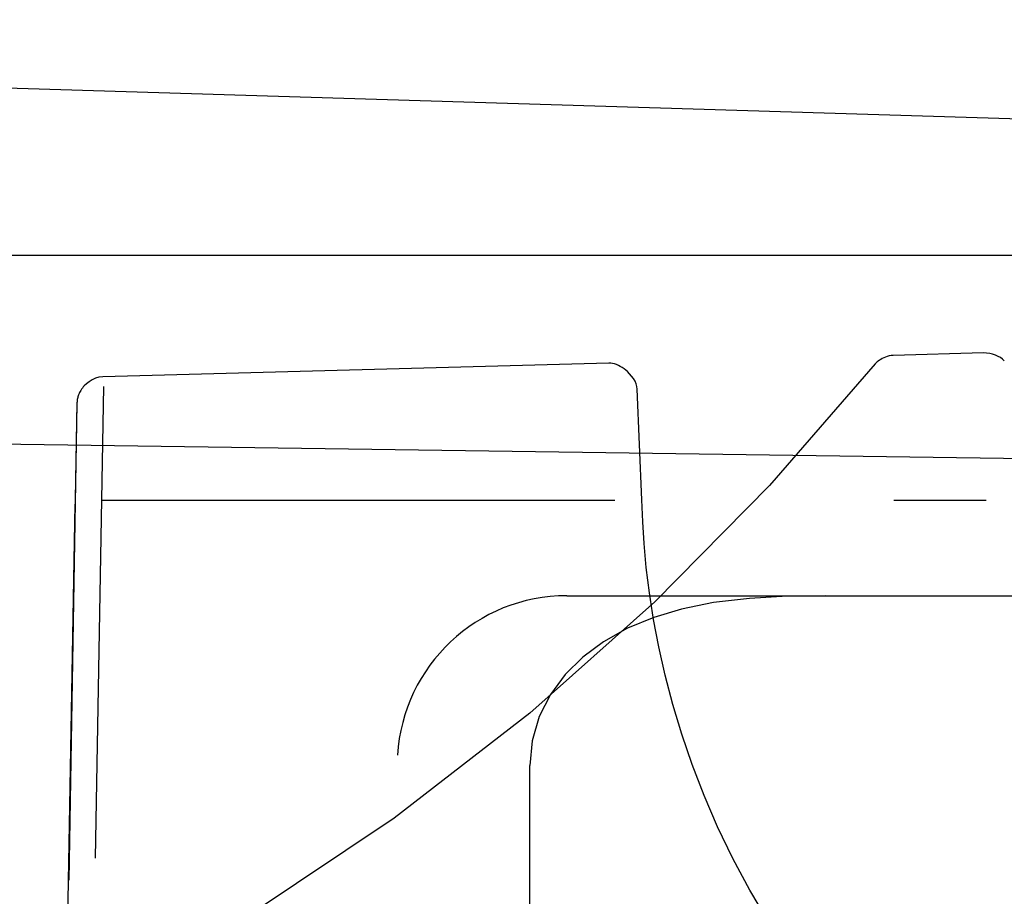
# Model space of a CAD drawing. Units: millimetres. Extents: x 0 to 594, y 0 to 420.
# Drawn here: x 103 to 105, y 362 to 364 of the extents above; entities that cross this region are included whole.
import ezdxf

# ---------------------------------------------------------------- set-up
doc = ezdxf.new("R2010")
doc.units = ezdxf.units.MM
doc.header["$LTSCALE"] = 32.67
doc.layers.get('0').update_dxf_attribs({"linetype": 'CONTINUOUS'})
doc.layers.add('INTFCLR_1367440', color=7, linetype='CONTINUOUS')
pattern_1 = [(45, (0, 0), (-8.4004285605, 8.4004285605), [])]

msp = doc.modelspace()

# ---------------------------------------------------------------- hatches: boundary and pattern name
at = {"linetype": 'CONTINUOUS'}
h = msp.add_hatch(dxfattribs=at)
h.set_pattern_fill('default__56', color=2, scale=11.88, angle=45, style=0, pattern_type=0)
h.set_pattern_definition(pattern_1)
edge = h.paths.add_edge_path()
edge.add_spline(control_points=[(108.5549515648, 373.4506479152), (108.5491390787, 373.450012078), (108.5387665124, 373.4469713141), (108.5267104368, 373.4349357935), (108.518920466, 373.4219272161), (108.514082959, 373.4096779082), (108.5109270822, 373.3983255141), (108.5090233002, 373.3880277025), (108.507969252, 373.3787215491), (108.5075165192, 373.3703140426), (108.5074821671, 373.3651585524), (108.5075429757, 373.362705651)], knot_values=[0, 0, 0, 0, 0.1111111111, 0.2222222222, 0.3333333333, 0.4444444444, 0.5555555556, 0.6666666667, 0.7777777778, 0.8888888889, 1, 1, 1, 1], degree=3, periodic=0)
edge.add_arc((473.674196303, 380.5918927356), 365.2382041675, 181.1341824771, 181.3546660131)
edge.add_spline(control_points=[(108.5382623946, 371.9573208755), (108.5382556425, 371.9533831147), (108.539267384, 371.9452951085), (108.5435517838, 371.9318655714), (108.5515298188, 371.9191187268), (108.5621801587, 371.9093202693), (108.5751280504, 371.9031244159), (108.5832887111, 371.9017858075), (108.5874181387, 371.9017819746)], knot_values=[0, 0, 0, 0, 0.1666666667, 0.3333333333, 0.5, 0.6666666667, 0.8333333333, 1, 1, 1, 1], degree=3, periodic=0)
edge.add_line((108.5874180146, 371.9017757492), (108.7428055027, 371.8986766204))
edge.add_line((108.7428055027, 371.8986766204), (108.7428055027, 371.4703250011))
edge.add_line((108.7428055027, 371.4703250011), (108.3379048927, 371.462251925))
edge.add_spline(control_points=[(108.3379082665, 371.4622519898), (108.3342222931, 371.4622967267), (108.3268409548, 371.4612430381), (108.3149695306, 371.4565444808), (108.3046124157, 371.4477935087), (108.2972614256, 371.4351616906), (108.2944136886, 371.4201793497), (108.2949591317, 371.411058899), (108.2958893564, 371.4065127185)], knot_values=[0, 0, 0, 0, 0.1666666667, 0.3333333333, 0.5, 0.6666666667, 0.8333333333, 1, 1, 1, 1], degree=3, periodic=0)
edge.add_spline(control_points=[(108.2958194051, 371.406763084), (108.3296465655, 371.2038297118), (108.3856884356, 370.7874003218), (108.4242817572, 370.100603305), (108.4409619124, 369.6622333297), (108.4452677867, 369.4428445184)], knot_values=[0, 0, 0, 0, 0.3333333333, 0.6666666667, 1, 1, 1, 1], degree=3, periodic=0)
edge.add_line((108.4452769489, 369.4425299575), (108.4575617906, 369.0170269721))
edge.add_line((108.4575617906, 369.0170269721), (108.5356180027, 369.0170269721))
edge.add_line((108.5356180027, 369.0170269721), (108.5356180027, 368.7881196236))
edge.add_line((108.5356180027, 368.7881196236), (108.4642074962, 368.7881196236))
edge.add_line((108.4642074962, 368.7881196236), (108.484405886, 368.0917386527))
edge.add_line((108.484405886, 368.0917386527), (108.5356180027, 368.0917386527))
edge.add_line((108.5356180027, 368.0917386527), (108.5356180027, 367.9772849785))
edge.add_line((108.5356180027, 367.9772849785), (108.4877031321, 367.9772849785))
edge.add_line((108.4877031321, 367.9772849785), (108.4893853404, 367.9187451658))
edge.add_spline(control_points=[(108.4893912815, 367.9185427483), (108.4977647879, 367.6995957552), (108.5058616905, 367.2613718224), (108.5048778233, 366.5723271127), (108.4698268796, 366.1532627086), (108.4458395011, 365.948685362)], knot_values=[0, 0, 0, 0, 0.3333333333, 0.6666666667, 1, 1, 1, 1], degree=3, periodic=0)
edge.add_spline(control_points=[(108.4459072136, 365.9489814138), (108.4453825231, 365.9456328242), (108.445153849, 365.9386633613), (108.4468066152, 365.9270752099), (108.4518541897, 365.9153044189), (108.4608694114, 365.9048077754), (108.4744885087, 365.8976089713), (108.4835975023, 365.8961148502), (108.4884127026, 365.8961018499)], knot_values=[0, 0, 0, 0, 0.1666666667, 0.3333333333, 0.5, 0.6666666667, 0.8333333333, 1, 1, 1, 1], degree=3, periodic=0)
edge.add_line((108.4884127026, 365.8961018499), (108.7428055027, 365.8910296609))
edge.add_line((108.7428055027, 365.8910296609), (108.7428055027, 365.4626780415))
edge.add_line((108.7428055027, 365.4626780415), (108.2513250683, 365.4528787011))
edge.add_spline(control_points=[(108.2513250683, 365.4528787011), (108.2482416213, 365.4528452477), (108.2417901912, 365.4521995793), (108.2311938552, 365.4496626415), (108.2198750748, 365.44505372), (108.2085893727, 365.4384934393), (108.1983392873, 365.4304103804), (108.1896004845, 365.4213585981), (108.1823472185, 365.4115649939), (108.177020521, 365.4015326791), (108.1747045626, 365.3951372382), (108.1738594772, 365.3919750509)], knot_values=[0, 0, 0, 0, 0.1111111111, 0.2222222222, 0.3333333333, 0.4444444444, 0.5555555556, 0.6666666667, 0.7777777778, 0.8888888889, 1, 1, 1, 1], degree=3, periodic=0)
edge.add_spline(control_points=[(108.1735459619, 365.3918968877), (108.1606810691, 365.3447586989), (108.1333266818, 365.2529944672), (108.0874197032, 365.1225236779), (108.0535679713, 365.0410486156), (108.03583007, 365.0016273038)], knot_values=[0, 0, 0, 0, 0.3333333333, 0.6666666667, 1, 1, 1, 1], degree=3, periodic=0)
edge.add_spline(control_points=[(108.0356797452, 365.0013461234), (107.9707702053, 364.8570625891), (107.8307205497, 364.5610168468), (107.6702097422, 364.2500137566), (107.5848390505, 364.0907728745)], knot_values=[0, 0, 0, 0, 0.5, 1, 1, 1, 1], degree=3, periodic=0)
edge.add_spline(control_points=[(107.584798324, 364.0906229592), (107.5840059361, 364.0891564168), (107.5824567525, 364.0860314188), (107.580231239, 364.0808180069), (107.5788301019, 364.076892141), (107.5781487489, 364.0748249475)], knot_values=[0, 0, 0, 0, 0.3333333333, 0.6666666667, 1, 1, 1, 1], degree=3, periodic=0)
edge.add_line((107.577318688, 364.0722876407), (107.5752803807, 364.064767007))
edge.add_spline(control_points=[(107.5749815459, 364.0634704675), (107.5736802373, 364.0576665269), (107.5718270965, 364.0456702908), (107.5712904543, 364.026106622), (107.5730129607, 364.0061863893), (107.5773301903, 363.9868492831), (107.5851517709, 363.9680174724), (107.5955483331, 363.9523030592), (107.6085659611, 363.9418221891), (107.6176410218, 363.9394006731), (107.622390274, 363.9392416226)], knot_values=[0, 0, 0, 0, 0.125, 0.25, 0.375, 0.5, 0.625, 0.75, 0.875, 1, 1, 1, 1], degree=3, periodic=0)
edge.add_line((107.6223902341, 363.9392403221), (108.7428055027, 363.9049758788))
edge.add_line((108.7428055027, 363.9049758788), (108.7428055027, 363.2305889092))
edge.add_line((108.7428055027, 363.2305889092), (108.4169328824, 363.221461417))
edge.add_spline(control_points=[(108.4169328824, 363.221461417), (108.4111183568, 363.2210917803), (108.4003584567, 363.2179831543), (108.3863933002, 363.2053113496), (108.3759011155, 363.1873331019), (108.3692735311, 363.1652228653), (108.3678220551, 363.149734776), (108.3678055027, 363.1416365211)], knot_values=[0, 0, 0, 0, 0.2, 0.4, 0.6, 0.8, 1, 1, 1, 1], degree=3, periodic=0)
edge.add_line((108.3678055027, 363.1416365211), (108.3678055027, 363.0202127293))
edge.add_spline(control_points=[(108.3678055027, 363.0202127293), (108.367883909, 363.0132723564), (108.3703317743, 363.0004842471), (108.3815009795, 362.9832125811), (108.3982948448, 362.9719536473), (108.4106715458, 362.96939794), (108.4173691759, 362.9692791684)], knot_values=[0, 0, 0, 0, 0.25, 0.5, 0.75, 1, 1, 1, 1], degree=3, periodic=0)
edge.add_line((108.4173691759, 362.9692791684), (108.8178055027, 362.9657167267))
edge.add_line((108.8178055027, 362.9657167267), (108.8178055027, 362.6582702284))
edge.add_line((108.8178055027, 362.6582702284), (108.4169328824, 362.6510500064))
edge.add_spline(control_points=[(108.4169328824, 362.6510500064), (108.4103188636, 362.6508842652), (108.3980849475, 362.648233356), (108.3814252095, 362.6368443526), (108.370330291, 362.6194057879), (108.3678902628, 362.6064271597), (108.3678055027, 362.5993762724)], knot_values=[0, 0, 0, 0, 0.25, 0.5, 0.75, 1, 1, 1, 1], degree=3, periodic=0)
edge.add_line((108.3678055027, 362.5993762724), (108.3678055027, 362.4053340662))
edge.add_spline(control_points=[(108.3678055027, 362.4053340662), (108.3679058908, 362.3980806019), (108.3703785073, 362.3847527588), (108.3816166106, 362.366909214), (108.3982429187, 362.3553809999), (108.4103857106, 362.3526937091), (108.4169328824, 362.3525339464)], knot_values=[0, 0, 0, 0, 0.25, 0.5, 0.75, 1, 1, 1, 1], degree=3, periodic=0)
edge.add_line((108.4169328824, 362.3525339464), (108.8178055027, 362.3451145339))
edge.add_line((108.8178055027, 362.3451145339), (108.8178055027, 362.0147101156))
edge.add_line((108.8178055027, 362.0147101156), (107.9928055027, 362.0147101156))
edge.add_line((107.9928055027, 362.0147101156), (107.9928055027, 363.0337934862))
edge.add_spline(control_points=[(107.9928055027, 363.0337934862), (107.9925972755, 363.0526097335), (107.9896003535, 363.088068308), (107.9763134105, 363.1356849728), (107.9573853787, 363.1748787495), (107.9314518095, 363.2069841017), (107.9011100862, 363.227419887), (107.8799059832, 363.2321150458), (107.8688963196, 363.2323261996)], knot_values=[0, 0, 0, 0, 0.1666666667, 0.3333333333, 0.5, 0.6666666667, 0.8333333333, 1, 1, 1, 1], degree=3, periodic=0)
edge.add_spline(control_points=[(107.8688963113, 363.2323256104), (107.0998304355, 363.2431026455), (105.5650694072, 363.2646489782), (103.2730561907, 363.2969449788), (101.7517672859, 363.3184605515), (100.9928055027, 363.3292145166)], knot_values=[0, 0, 0, 0, 0.3333333333, 0.6666666667, 1, 1, 1, 1], degree=3, periodic=0)
edge.add_line((100.9928055027, 363.3292145166), (100.9928055027, 363.7877315242))
edge.add_line((100.9928055027, 363.7877315242), (100.9978055027, 363.7878065614))
edge.add_line((100.9978055027, 363.7878065614), (100.9978055027, 367.8244273016))
edge.add_line((100.9978055027, 367.8244273016), (99.392805482, 367.8244273016))
edge.add_line((99.392805482, 367.8244273016), (99.392805482, 367.9881773016))
edge.add_line((99.392805482, 367.9881773016), (101.517805482, 367.9881773016))
edge.add_line((101.517805482, 367.9881773016), (101.517805482, 368.6231773016))
edge.add_line((101.517805482, 368.6231773016), (99.392805482, 368.6231773016))
edge.add_line((99.392805482, 368.6231773016), (99.392805482, 368.7381773016))
edge.add_line((99.392805482, 368.7381773016), (101.517805482, 368.7381773016))
edge.add_line((101.517805482, 368.7381773016), (101.517805482, 369.3731773016))
edge.add_line((101.517805482, 369.3731773016), (99.392805482, 369.3731773016))
edge.add_line((99.392805482, 369.3731773016), (99.392805482, 369.5369273016))
edge.add_line((99.392805482, 369.5369273016), (100.9978055027, 369.5369273016))
edge.add_line((100.9978055027, 369.5369273016), (100.9978055027, 373.5735481006))
edge.add_line((100.9978055027, 373.5735481006), (100.9928055027, 373.5736231378))
edge.add_line((100.9928055027, 373.5736231378), (100.9928055027, 374.0321401453))
edge.add_spline(control_points=[(100.9928055027, 374.0321401453), (101.7517615602, 374.0428940296), (103.2730428958, 374.0644095056), (105.5650560457, 374.0967054602), (107.0998252732, 374.1182520208), (107.8688972496, 374.1290292185)], knot_values=[0, 0, 0, 0, 0.3333333333, 0.6666666667, 1, 1, 1, 1], degree=3, periodic=0)
edge.add_spline(control_points=[(107.8688972552, 374.1290288239), (107.88101817, 374.129588614), (107.9037661026, 374.1348851997), (107.9335167025, 374.1564474072), (107.958564827, 374.188368007), (107.9780281583, 374.2298006591), (107.9901525029, 374.2778675514), (107.9927977289, 374.3106671525), (107.992806342, 374.3275613564)], knot_values=[0, 0, 0, 0, 0.1666666667, 0.3333333333, 0.5, 0.6666666667, 0.8333333333, 1, 1, 1, 1], degree=3, periodic=0)
edge.add_line((107.9928055027, 374.3275613564), (107.9928055027, 375.3466445464))
edge.add_line((107.9928055027, 375.3466445464), (108.8178055027, 375.3466445464))
edge.add_line((108.8178055027, 375.3466445464), (108.8178055027, 375.016240128))
edge.add_line((108.8178055027, 375.016240128), (108.4169328824, 375.0088207156))
edge.add_spline(control_points=[(108.4169328824, 375.0088207156), (108.4103868316, 375.008658896), (108.3982455382, 375.0059700411), (108.3816535265, 374.9944823684), (108.3703789304, 374.9766165364), (108.3679059868, 374.9632805219), (108.3678055027, 374.9560205958)], knot_values=[0, 0, 0, 0, 0.25, 0.5, 0.75, 1, 1, 1, 1], degree=3, periodic=0)
edge.add_line((108.3678055027, 374.9560205958), (108.3678055027, 374.7619783896))
edge.add_spline(control_points=[(108.3678055027, 374.7619783896), (108.3678934949, 374.7548682547), (108.3703270349, 374.7418197373), (108.3817743567, 374.7241942132), (108.3979456549, 374.7132199566), (108.410258612, 374.71051745), (108.4169328824, 374.7103046556)], knot_values=[0, 0, 0, 0, 0.25, 0.5, 0.75, 1, 1, 1, 1], degree=3, periodic=0)
edge.add_line((108.4169328824, 374.7103046556), (108.8178055027, 374.7030844336))
edge.add_line((108.8178055027, 374.7030844336), (108.8178055027, 374.3963052031))
edge.add_line((108.8178055027, 374.3963052031), (108.4173691759, 374.3927426978))
edge.add_spline(control_points=[(108.4173691759, 374.3927426978), (108.4106715972, 374.3926239337), (108.398294966, 374.3900682046), (108.381501118, 374.3788091795), (108.3703318086, 374.3615372099), (108.3678839198, 374.3487488171), (108.3678055027, 374.3418082771)], knot_values=[0, 0, 0, 0, 0.25, 0.5, 0.75, 1, 1, 1, 1], degree=3, periodic=0)
edge.add_line((108.3678055027, 374.3418082771), (108.3678055027, 374.2197181408))
edge.add_spline(control_points=[(108.3678055027, 374.2197181408), (108.3679232489, 374.2110166173), (108.3694893902, 374.1947646712), (108.3762035294, 374.173589377), (108.386163653, 374.1563687426), (108.4002909895, 374.1433617909), (108.4110790405, 374.1402730771), (108.4169328824, 374.1398932449)], knot_values=[0, 0, 0, 0, 0.2, 0.4, 0.6, 0.8, 1, 1, 1, 1], degree=3, periodic=0)
edge.add_line((108.4169328824, 374.1398932449), (108.7428055027, 374.1307657527))
edge.add_line((108.7428055027, 374.1307657527), (108.7428055027, 373.4563787832))
edge.add_line((108.7428055027, 373.4563787832), (108.5549515988, 373.4506468025))
edge = h.paths.add_edge_path()
edge.add_line((100.9928055027, 359.930677331), (100.9928055027, 360.196791095))
edge.add_line((100.9928055027, 360.196791095), (107.8688952432, 360.2581140022))
edge.add_spline(control_points=[(107.8688952152, 360.2581171441), (107.88214554, 360.2583118483), (107.9072837572, 360.262509276), (107.9425011681, 360.2808561595), (107.9704365175, 360.3093737333), (107.9886568109, 360.3459171676), (107.9926834985, 360.3723103513), (107.9928037546, 360.3862913067)], knot_values=[0, 0, 0, 0, 0.2, 0.4, 0.6, 0.8, 1, 1, 1, 1], degree=3, periodic=0)
edge.add_line((107.9928055027, 360.3862913067), (107.9928055027, 361.0966445464))
edge.add_line((107.9928055027, 361.0966445464), (108.8178055027, 361.0966445464))
edge.add_line((108.8178055027, 361.0966445464), (108.8178055027, 360.7662401281))
edge.add_line((108.8178055027, 360.7662401281), (108.4169328824, 360.7588207157))
edge.add_spline(control_points=[(108.4169328824, 360.7588207157), (108.4103857106, 360.7586609529), (108.3982429187, 360.7559736622), (108.3816166106, 360.744445448), (108.3703785073, 360.7266019033), (108.3679058908, 360.7132740602), (108.3678055027, 360.7060205958)], knot_values=[0, 0, 0, 0, 0.25, 0.5, 0.75, 1, 1, 1, 1], degree=3, periodic=0)
edge.add_line((108.3678055027, 360.7060205958), (108.3678055027, 360.5119783896))
edge.add_spline(control_points=[(108.3678055027, 360.5119783896), (108.3678902628, 360.5049275024), (108.370330291, 360.4919488742), (108.3814252095, 360.4745103094), (108.3980849475, 360.463121306), (108.4103188636, 360.4604703969), (108.4169328824, 360.4603046557)], knot_values=[0, 0, 0, 0, 0.25, 0.5, 0.75, 1, 1, 1, 1], degree=3, periodic=0)
edge.add_line((108.4169328824, 360.4603046557), (108.8178055027, 360.4530844337))
edge.add_line((108.8178055027, 360.4530844337), (108.8178055027, 360.1456379354))
edge.add_line((108.8178055027, 360.1456379354), (108.7428055027, 360.1449706795))
edge.add_line((108.7428055027, 360.1449706795), (108.7428055027, 359.930677331))
edge.add_line((108.7428055027, 359.930677331), (100.9928055027, 359.930677331))
edge = h.paths.add_edge_path()
edge.add_spline(control_points=[(108.4169328824, 376.9010500063), (108.41031996, 376.900882205), (108.3980873949, 376.8982294363), (108.3814627744, 376.8868819675), (108.3703292169, 376.869416634), (108.3678897158, 376.8564319903), (108.3678055027, 376.8493762723)], knot_values=[0, 0, 0, 0, 0.25, 0.5, 0.75, 1, 1, 1, 1], degree=3, periodic=0)
edge.add_line((108.3678055027, 376.8493762723), (108.3678055027, 376.6553340661))
edge.add_spline(control_points=[(108.3678055027, 376.6553340661), (108.3679059868, 376.64807414), (108.3703789304, 376.6347381255), (108.3816535265, 376.6168722935), (108.3982455382, 376.6053846208), (108.4103868316, 376.6026957659), (108.4169328824, 376.6025339463)], knot_values=[0, 0, 0, 0, 0.25, 0.5, 0.75, 1, 1, 1, 1], degree=3, periodic=0)
edge.add_line((108.4169328824, 376.6025339463), (108.8178055027, 376.5951145339))
edge.add_line((108.8178055027, 376.5951145339), (108.8178055027, 376.2647101155))
edge.add_line((108.8178055027, 376.2647101155), (107.9928055027, 376.2647101155))
edge.add_line((107.9928055027, 376.2647101155), (107.9928055027, 377.1821885911))
edge.add_spline(control_points=[(107.992805477, 377.1821885911), (107.9930752985, 377.1996796328), (107.9992675149, 377.2317951473), (108.0271164818, 377.2743630362), (108.0687173239, 377.3023425728), (108.0998306829, 377.3087558241), (108.1167145995, 377.3091120234)], knot_values=[0, 0, 0, 0, 0.25, 0.5, 0.75, 1, 1, 1, 1], degree=3, periodic=0)
edge.add_line((108.1167145997, 377.3091119975), (108.7428055027, 377.3146600977))
edge.add_line((108.7428055027, 377.3146600977), (108.7428055027, 377.2157167266))
edge.add_line((108.7428055027, 377.2157167266), (108.8178055027, 377.2150494588))
edge.add_line((108.8178055027, 377.2150494588), (108.8178055027, 376.9082702283))
edge.add_line((108.8178055027, 376.9082702283), (108.4169328824, 376.9010500063))
h = msp.add_hatch(dxfattribs=at)
h.set_pattern_fill('default__154', color=2, scale=1.2639017716, angle=5, style=0, pattern_type=0)
h.set_pattern_definition([(5, (0, 0), (-0.1101562977, 1.2590922438), [])])
edge = h.paths.add_edge_path()
edge.add_line((98.5803055027, 356.689334831), (98.5803055027, 361.6694678321))
edge.add_line((98.5803055027, 361.6694678321), (105.8178055027, 361.6694678321))
edge.add_spline(control_points=[(105.8178055027, 361.6694678321), (105.8262999498, 361.6693620949), (105.8419644566, 361.666260414), (105.8629637125, 361.652307041), (105.8770384909, 361.6309435135), (105.8801678325, 361.614802909), (105.8803055027, 361.6060045561)], knot_values=[0, 0, 0, 0, 0.25, 0.5, 0.75, 1, 1, 1, 1], degree=3, periodic=0)
edge.add_line((105.8803055027, 361.6060045561), (105.8803055027, 361.4304875404))
edge.add_line((105.8803055027, 361.4304875404), (98.8917147273, 361.3066211309))
edge.add_spline(control_points=[(98.8917147273, 361.3066211309), (98.8833262476, 361.3063718152), (98.8678786334, 361.3030619977), (98.8472746827, 361.2890371546), (98.8334998984, 361.2678318692), (98.8304373031, 361.2518589225), (98.8303055027, 361.2431675207)], knot_values=[0, 0, 0, 0, 0.25, 0.5, 0.75, 1, 1, 1, 1], degree=3, periodic=0)
edge.add_line((98.8303055027, 361.2431675207), (98.8303055027, 357.1562997736))
edge.add_spline(control_points=[(98.8303055027, 357.1562997736), (98.8304210072, 357.147823886), (98.8334470505, 357.132207038), (98.8470591396, 357.1113449478), (98.8676804887, 357.0973708382), (98.8832421465, 357.0940727042), (98.8917147273, 357.0938092926)], knot_values=[0, 0, 0, 0, 0.25, 0.5, 0.75, 1, 1, 1, 1], degree=3, periodic=0)
edge.add_line((98.8917147273, 357.0938092926), (105.8803055027, 356.9718229869))
edge.add_line((105.8803055027, 356.9718229869), (105.8803055027, 356.689334831))
edge.add_line((105.8803055027, 356.689334831), (98.5803055027, 356.689334831))
edge = h.paths.add_edge_path()
edge.add_line((98.5803055027, 362.9387333519), (98.5803055027, 374.9619571292))
edge.add_line((98.5803055027, 374.9619571292), (105.8178055027, 374.9619571292))
edge.add_spline(control_points=[(105.8178055027, 374.9619571292), (105.8260214151, 374.9619071069), (105.8412928283, 374.9579905736), (105.8625120555, 374.9395555656), (105.8766633627, 374.9118925749), (105.8800276645, 374.8895318936), (105.8803055027, 374.8771857727)], knot_values=[0, 0, 0, 0, 0.25, 0.5, 0.75, 1, 1, 1, 1], degree=3, periodic=0)
edge.add_line((105.8803055027, 374.8771857727), (105.8803055027, 373.5122853))
edge.add_spline(control_points=[(105.8803055027, 373.5122853), (105.0918944708, 373.4883928587), (103.5230073027, 373.4406068849), (101.1935567166, 373.3689336249), (99.6563588117, 373.3211373039), (98.8917147273, 373.2972371022)], knot_values=[0, 0, 0, 0, 0.3333333333, 0.6666666667, 1, 1, 1, 1], degree=3, periodic=0)
edge.add_spline(control_points=[(98.8917147273, 373.2972371021), (98.8838447758, 373.2964874845), (98.8695759278, 373.2917036686), (98.8520917046, 373.2724623555), (98.8400088784, 373.247790997), (98.8322396133, 373.2185216051), (98.8304174105, 373.1962334437), (98.8303055027, 373.1843713777)], knot_values=[0, 0, 0, 0, 0.2, 0.4, 0.6, 0.8, 1, 1, 1, 1], degree=3, periodic=0)
edge.add_line((98.8303055027, 373.1843533563), (98.8303055027, 364.194581883))
edge.add_spline(control_points=[(98.8303055027, 364.1942982842), (98.830392836, 364.184218159), (98.8317024722, 364.1651659954), (98.8373728265, 364.1396996373), (98.8458461064, 364.1179822849), (98.857561756, 364.0993466076), (98.8734252534, 364.0852353368), (98.8853182426, 364.0818621057), (98.8917147273, 364.0814325598)], knot_values=[0, 0, 0, 0, 0.1666666667, 0.3333333333, 0.5, 0.6666666667, 0.8333333333, 1, 1, 1, 1], degree=3, periodic=0)
edge.add_spline(control_points=[(98.8917147273, 364.0814325598), (99.656330195, 364.0575332463), (101.1934899362, 364.0097381093), (103.5229398392, 363.9380648357), (105.0918655545, 363.8902776855), (105.8803055027, 363.8663843619)], knot_values=[0, 0, 0, 0, 0.3333333333, 0.6666666667, 1, 1, 1, 1], degree=3, periodic=0)
edge.add_line((105.8803055027, 363.8663843619), (105.8803055027, 363.7566155817))
edge.add_spline(control_points=[(105.8803055027, 363.7565496081), (105.8802174795, 363.7468775548), (105.8788480373, 363.7285994464), (105.8729047576, 363.704090374), (105.8639991492, 363.6833591052), (105.8520168988, 363.6660970759), (105.8358219705, 363.6533010857), (105.8240728505, 363.6505525721), (105.8178055027, 363.6503901196)], knot_values=[0, 0, 0, 0, 0.1666666667, 0.3333333333, 0.5, 0.6666666667, 0.8333333333, 1, 1, 1, 1], degree=3, periodic=0)
edge.add_line((105.8178055027, 363.6503901196), (101.5303055027, 363.6503901196))
edge.add_line((101.5303055027, 363.6503901196), (101.5303055027, 362.9387333519))
edge.add_line((101.5303055027, 362.9387333519), (98.5803055027, 362.9387333519))
edge = h.paths.add_edge_path()
edge.add_line((98.5803055027, 375.8413250299), (98.5803055027, 376.6556559161))
edge.add_spline(control_points=[(98.5803055027, 376.6556559161), (99.407707782, 376.6396572066), (101.0516546522, 376.6077132444), (103.485252219, 376.5599849554), (105.0856014516, 376.5282366313), (105.8803055027, 376.5123846503)], knot_values=[0, 0, 0, 0, 0.3333333333, 0.6666666667, 1, 1, 1, 1], degree=3, periodic=0)
edge.add_line((105.8803055027, 376.5123846503), (105.8803055027, 375.4020640942))
edge.add_spline(control_points=[(105.8803055027, 375.4020928376), (105.8801649312, 375.3920085305), (105.8780907416, 375.3732133623), (105.8689320995, 375.3483502514), (105.8557307527, 375.3291888713), (105.8379753829, 375.3156597663), (105.8248415642, 375.3126865417), (105.8178055027, 375.3125205301)], knot_values=[0, 0, 0, 0, 0.2, 0.4, 0.6, 0.8, 1, 1, 1, 1], degree=3, periodic=0)
edge.add_line((105.8178055027, 375.3125205301), (101.5303055027, 375.3125205301))
edge.add_line((101.5303055027, 375.3125205301), (101.5303055027, 375.8413250299))
edge.add_line((101.5303055027, 375.8413250299), (98.5803055027, 375.8413250299))
edge = h.paths.add_edge_path()
edge.add_line((105.8803055027, 356.689334831), (105.8803055027, 361.7112880983))
edge.add_spline(control_points=[(105.8803055027, 361.7112880983), (105.8802870857, 361.7145078654), (105.8798278643, 361.7207720271), (105.8785238683, 361.7266854439), (105.8776606766, 361.7295544662)], knot_values=[0, 0, 0, 0, 0.5, 1, 1, 1, 1], degree=3, periodic=0)
edge.add_spline(control_points=[(105.8776606766, 361.7295544662), (105.8782478897, 361.740844077), (105.8792267378, 361.7635741197), (105.8801069902, 361.7981264298), (105.8803043818, 361.8214565671), (105.8803055027, 361.8331962489)], knot_values=[0, 0, 0, 0, 0.3333333333, 0.6666666667, 1, 1, 1, 1], degree=3, periodic=0)
edge.add_line((105.8803055027, 361.8331962489), (105.8803055027, 363.8642349559))
edge.add_line((105.8803055027, 363.8642349559), (106.0053055027, 363.8642349559))
edge.add_spline(control_points=[(106.0053055027, 363.8642349559), (106.0187937253, 363.8650068924), (106.0435465157, 363.8712613836), (106.0740840507, 363.897320804), (106.0977919931, 363.9324204185), (106.1154495453, 363.9750480176), (106.1274146218, 364.0262621151), (106.1301365713, 364.064400646), (106.1303055027, 364.0846129057)], knot_values=[0, 0, 0, 0, 0.1666666667, 0.3333333333, 0.5, 0.6666666667, 0.8333333333, 1, 1, 1, 1], degree=3, periodic=0)
edge.add_line((106.1303055027, 364.0846220592), (106.1303055027, 373.2940478357))
edge.add_spline(control_points=[(106.1303055027, 373.2940567563), (106.1302758772, 373.3107231776), (106.1282847174, 373.3430528236), (106.1194123669, 373.38922194), (106.1049240576, 373.4310129931), (106.0855193654, 373.4660352479), (106.0620642413, 373.4928769258), (106.0345397601, 373.510477095), (106.0152998855, 373.5143330566), (106.0053055027, 373.5144347061)], knot_values=[0, 0, 0, 0, 0.1428571429, 0.2857142857, 0.4285714286, 0.5714285714, 0.7142857143, 0.8571428571, 1, 1, 1, 1], degree=3, periodic=0)
edge.add_line((106.0053055027, 373.5144347061), (105.8803055027, 373.5144347061))
edge.add_line((105.8803055027, 373.5144347061), (105.8803055027, 375.0991822428))
edge.add_spline(control_points=[(105.8803055027, 375.0991822428), (105.8800549206, 375.11133604), (105.8768071728, 375.1335694524), (105.8680662574, 375.1516545005), (105.8623225079, 375.1596599334)], knot_values=[0, 0, 0, 0, 0.5, 1, 1, 1, 1], degree=3, periodic=0)
edge.add_spline(control_points=[(105.8623225079, 375.1596599334), (105.8660333371, 375.1651155577), (105.8723183923, 375.1771139895), (105.8787581073, 375.1988471826), (105.8802154545, 375.2148783511), (105.8803055027, 375.2233585278)], knot_values=[0, 0, 0, 0, 0.3333333333, 0.6666666667, 1, 1, 1, 1], degree=3, periodic=0)
edge.add_line((105.8803055027, 375.2233481838), (105.8803055027, 376.517370292))
edge.add_spline(control_points=[(105.8803055027, 376.517370292), (105.9170737024, 376.5176307794), (105.9891871494, 376.5085931097), (106.1004125907, 376.464566495), (106.1927209181, 376.395452299), (106.2600151156, 376.3161992598), (106.3050092811, 376.2387361124), (106.3369089184, 376.1603810674), (106.3593618049, 376.0766972401), (106.3731920505, 375.9875102705), (106.3791811777, 375.8967159283), (106.3805033314, 375.8377743657), (106.3802836909, 375.8084789525)], knot_values=[0, 0, 0, 0, 0.1, 0.2, 0.3, 0.4, 0.5, 0.6, 0.7, 0.8, 0.9, 1, 1, 1, 1], degree=3, periodic=0)
edge.add_arc((102.4274294833, 375.7953473902), 3.9528760194, 359.9999264282, 0.1903385456)
edge.add_line((106.3803055027, 375.7953399706), (106.3803055027, 357.189334831))
edge.add_spline(control_points=[(106.3803055027, 357.189334831), (106.3801119945, 357.1447284826), (106.3689042668, 357.058890244), (106.3182775696, 356.9363432726), (106.2378946822, 356.8317456514), (106.133297061, 356.7513627641), (106.0107500896, 356.7007360669), (105.924911851, 356.6895283392), (105.8803055027, 356.689334831)], knot_values=[0, 0, 0, 0, 0.1666666667, 0.3333333333, 0.5, 0.6666666667, 0.8333333333, 1, 1, 1, 1], degree=3, periodic=0)
edge = h.paths.add_edge_path()
edge.add_line((102.6418285623, 375.1853446473), (100.9023595248, 375.1853446473))
edge.add_spline(control_points=[(100.9023595248, 375.1853446473), (100.9093640504, 375.2023056724), (100.925774829, 375.2327129685), (100.9469890622, 375.2560907567), (100.9587970426, 375.2660222737)], knot_values=[0, 0, 0, 0, 0.5, 1, 1, 1, 1], degree=3, periodic=0)
edge.add_spline(control_points=[(100.9587970425, 375.2660222737), (100.997852888, 375.2985689692), (101.0765204948, 375.3638749568), (101.1961837393, 375.4624659258), (101.2770789525, 375.528626168), (101.3178055027, 375.5618135545)], knot_values=[0, 0, 0, 0, 0.3333333333, 0.6666666667, 1, 1, 1, 1], degree=3, periodic=0)
edge.add_line((101.3178055027, 375.5618135545), (101.5053055027, 375.5618135545))
edge.add_line((101.5053055027, 375.5618135545), (101.5053055027, 375.204199665))
edge.add_line((101.5053055027, 375.204199665), (102.6418285623, 375.1853446473))
h = msp.add_hatch(dxfattribs=at)
h.set_pattern_fill('default__156', color=2, scale=0.5434011271, angle=45, style=0, pattern_type=0)
h.set_pattern_definition([(45, (0, 0), (-0.3842426219, 0.3842426219), [])])
edge = h.paths.add_edge_path()
edge.add_line((100.8803055027, 360.214334831), (100.8803055027, 361.5753521032))
edge.add_line((100.8803055027, 361.5753521032), (100.7553055027, 361.5753521032))
edge.add_line((100.7553055027, 361.5753521032), (100.7553055027, 361.8775510862))
edge.add_line((100.7553055027, 361.8775510862), (101.8803055027, 361.8775510862))
edge.add_line((101.8803055027, 361.8775510862), (101.8803055027, 361.589334831))
edge.add_spline(control_points=[(101.8803055027, 361.589334831), (101.8805051247, 361.5623230508), (101.888497417, 361.5111879607), (101.924749595, 361.4398410559), (101.9808117276, 361.3837789233), (102.0521586324, 361.3475267453), (102.1032937225, 361.339534453), (102.1303055027, 361.339334831)], knot_values=[0, 0, 0, 0, 0.2, 0.4, 0.6, 0.8, 1, 1, 1, 1], degree=3, periodic=0)
edge.add_line((102.1303055027, 361.339334831), (102.7178055027, 361.339334831))
edge.add_line((102.7178055027, 361.339334831), (102.7178055027, 360.214334831))
edge.add_line((102.7178055027, 360.214334831), (102.4178055027, 360.214334831))
edge.add_line((102.4178055027, 360.214334831), (102.4178055027, 360.839334831))
edge.add_line((102.4178055027, 360.839334831), (101.6803055027, 360.839334831))
edge.add_line((101.6803055027, 360.839334831), (101.6803055027, 360.214334831))
edge.add_line((101.6803055027, 360.214334831), (100.8803055027, 360.214334831))
h.paths.add_polyline_path([(100.8803055027, 365.3008810052), (100.8803055027, 365.6029205068), (101.3803055027, 365.6029205068), (101.3803055027, 367.3442750002), (100.8803055027, 367.3442750002), (100.8803055027, 368.7519458402), (101.8803055027, 368.6851111802), (101.8803055027, 363.1761185758), (100.7553055027, 363.1761185758), (100.7553055027, 363.4783175588), (101.3803055027, 363.4783175588), (101.3803055027, 365.3008810052)])
h.paths.add_polyline_path([(103.7928055027, 361.339334831), (104.7553055027, 361.339334831), (104.7553055027, 360.214334831), (104.4553055027, 360.214334831), (104.4553055027, 360.839334831), (104.0928055027, 360.839334831), (104.0928055027, 360.214334831), (103.7928055027, 360.214334831)])
h = msp.add_hatch(dxfattribs=at)
h.set_pattern_fill('default__57', color=2, scale=11.88, angle=45, style=0, pattern_type=0)
h.set_pattern_definition(pattern_1)
edge = h.paths.add_edge_path()
edge.add_line((105.3208339419, 362.3989172563), (103.8089419142, 362.3989172563))
edge.add_line((103.8089419142, 362.3989172563), (103.8089419142, 362.7114172563))
edge.add_spline(control_points=[(103.8089419142, 362.7114172563), (103.8089646295, 362.726780202), (103.8118672536, 362.7569913103), (103.8250970614, 362.80167457), (103.8462898656, 362.842991587), (103.8735023435, 362.879350832), (103.9057682157, 362.9111712011), (103.9437287335, 362.9395581584), (103.9887131922, 362.9647534667), (104.0372523383, 362.9846302779), (104.0870724231, 362.9995694725), (104.1465173502, 363.0117540851), (104.2131836839, 363.0197019446), (104.2841208848, 363.0233581516), (104.3311527163, 363.0240804167), (104.3548626298, 363.0239172563)], knot_values=[0, 0, 0, 0, 0.0769230769, 0.1538461538, 0.2307692308, 0.3076923077, 0.3846153846, 0.4615384615, 0.5384615385, 0.6153846154, 0.6923076923, 0.7692307692, 0.8461538462, 0.9230769231, 1, 1, 1, 1], degree=3, periodic=0)
edge.add_line((104.3548626298, 363.0239172563), (104.7749132263, 363.0239172563))
edge.add_spline(control_points=[(104.7749132263, 363.0239172563), (104.7987694271, 363.0240841883), (104.8460917581, 363.0233516385), (104.9175630386, 363.0196332746), (104.9845481143, 363.0115562656), (105.0439182773, 362.999254356), (105.0932315877, 362.9843707968), (105.1417229215, 362.9644415605), (105.1867368853, 362.9391152445), (105.2246443711, 362.9106247648), (105.2567895996, 362.8787547622), (105.2838294752, 362.8424236742), (105.3048228911, 362.8012714424), (105.317929704, 362.7568160485), (105.3208089211, 362.7267231857), (105.3208339419, 362.7114172563)], knot_values=[0, 0, 0, 0, 0.0769230769, 0.1538461538, 0.2307692308, 0.3076923077, 0.3846153846, 0.4615384615, 0.5384615385, 0.6153846154, 0.6923076923, 0.7692307692, 0.8461538462, 0.9230769231, 1, 1, 1, 1], degree=3, periodic=0)
edge.add_line((105.3208339419, 362.7114172563), (105.3208339419, 362.3989172563))
edge = h.paths.add_edge_path()
edge.add_arc((104.564887928, 358.1051672563), 4.243553162, 77.5491264117, 90)
edge.add_line((105.4798083486, 362.2489172563), (105.4798083486, 362.0489172563))
edge.add_arc((104.564887928, 357.9051672563), 4.243553162, 77.5491264117, 90)
edge.add_arc((104.564887928, 357.9051672563), 4.243553162, 90, 102.4508735883)
edge.add_line((103.6499675075, 362.0489172563), (103.6499675075, 362.2489172563))
edge.add_arc((104.564887928, 358.1051672563), 4.243553162, 90, 102.4508735883)

# ---------------------------------------------------------------- linework, layer by layer
at = {"color": 7, "linetype": 'CONTINUOUS'}
for p, q in [((105.8178055027, 363.6503901196), (101.5303055027, 363.6503901196)), ((101.8803055027, 363.3166626173), (105.8803055027, 363.2602431984)), ((103.8773879554, 363.0239172563), (105.2523879007, 363.0239172563)), ((103.8089419142, 362.3989172563), (103.8089419142, 362.7114172563))]:
    msp.add_line(p, q, dxfattribs=at)
for points in [[(101.3803055027, 364.0041146736), (103.5269296176, 363.9380635937), (105.8803055027, 363.8663843619)], [(104.3548626298, 363.0239172563), (104.2840559759, 363.02292935), (104.2138954951, 363.0189866692), (104.147720918, 363.0110479596), (104.0886765635, 362.9991103755), (104.0374658281, 362.9838073418), (103.9893056401, 362.9638670506), (103.9448993903, 362.9390262169), (103.9067173233, 362.9105989658), (103.8743445759, 362.8785943527), (103.8472931446, 362.8421652917), (103.8264242275, 362.8011135296), (103.8133465655, 362.7568857432), (103.8089419142, 362.7114172563)]]:
    msp.add_lwpolyline(points, dxfattribs=at)
msp.add_arc((103.877387928, 362.7114172563), 0.3125, 90, 176.5089845201, dxfattribs=at)
at = {"layer": 'INTFCLR_1367440', "color": 6, "linetype": 'CONTINUOUS'}
for p, q in [((104.6449772535, 363.4709317114), (104.4783298889, 363.466407075)), ((103.9549471469, 363.4522214986), (103.0227475504, 363.4270599063)), ((103.9890289054, 363.4366218807), (103.9860317316, 363.4392238534)), ((103.0239885787, 363.4088330632), (103.0086622793, 362.5405611346)), ((104.0156635033, 363.2002511688), (104.00703197, 363.4043735627)), ((102.9746948537, 363.3780022809), (102.9597167376, 362.4999358292)), ((102.974902269, 363.3798875042), (102.9717888403, 363.2015192974)), ((102.939887928, 361.3739172563), (102.9716340133, 363.1926492652)), ((102.9717627792, 363.2000262537), (102.9716605983, 363.1941723172)), ((103.9656998089, 363.1989172563), (103.0217477868, 363.1989172563)), ((104.6497954763, 363.1989172563), (104.4799803798, 363.1989172563))]:
    msp.add_line(p, q, dxfattribs=at)
for points in [[(104.4676714066, 363.4646440366), (104.4644661106, 363.4634279185), (104.4614615013, 363.4620529006), (104.4586397983, 363.4606002647), (104.4559900367, 363.4591121239), (104.4535077515, 363.4575990506), (104.4512025141, 363.4560581924), (104.4490939635, 363.4544817144), (104.4471715428, 363.4528407189), (104.4454394127, 363.4511339055)], [(104.4784016432, 363.4664057041), (104.4746503677, 363.4661660771), (104.4710818277, 363.4655868179), (104.4676713581, 363.4646440205)], [(104.6833597949, 363.4565559035), (104.6800852723, 363.4595176885), (104.676249538, 363.4622453686), (104.6718291653, 363.4646502127), (104.6670062817, 363.4666925489), (104.66190462, 363.4684086392), (104.6564976553, 363.4698023859), (104.6507389599, 363.4707230104), (104.6449770086, 363.4709284543)], [(104.6833607827, 363.4565549167), (104.6800861322, 363.4595169917), (104.6762505852, 363.4622447172), (104.6718305733, 363.4646495407)], [(104.4454353961, 363.4511306394), (104.2509656427, 363.2269642639), (104.0396218048, 363.0127385194), (103.8089375341, 362.8077599103), (103.5591502758, 362.6142881386), (103.2905463233, 362.4345021616)], [(103.9687887344, 363.4494424363), (103.9652264637, 363.4506788412), (103.9616903972, 363.4515793346), (103.9582452885, 363.4521016608), (103.9549464468, 363.4522208547)], [(103.975890084, 363.4460909854), (103.9723466183, 363.4479060097), (103.9687887418, 363.4494424335)], [(103.986031726, 363.4392238579), (103.9828094482, 363.4417007771), (103.9793932462, 363.444014655), (103.9758900781, 363.4460909887)], [(103.0227480919, 363.4270593109), (103.0154890118, 363.4262773312), (103.0088589021, 363.4242066848), (103.002822699, 363.4211147138), (102.9974420617, 363.4175504472), (102.9926538414, 363.4138303967), (102.9884292535, 363.4100930507)], [(104.007032392, 363.4043731831), (104.0065008132, 363.4090444932), (104.0051765725, 363.4138539057), (104.0030186805, 363.4187414864), (104.0001452765, 363.4235925846), (103.9967580019, 363.4282567231), (103.9930214555, 363.4326276665), (103.9890269429, 363.4366236511)], [(102.9884299354, 363.4100936877), (102.986570708, 363.4082027407), (102.9848200078, 363.4061416539), (102.983267122, 363.4040447429), (102.981918509, 363.4019807546), (102.9807332932, 363.3999395426), (102.9796919958, 363.3979269521), (102.9787844952, 363.3959567924), (102.9779996215, 363.3940365978), (102.9773262508, 363.3921712297), (102.9767555917, 363.3903675987), (102.9762796247, 363.3886319075), (102.9758876676, 363.3869571861), (102.9755702835, 363.3853350832), (102.9753203011, 363.3837620946), (102.9751314248, 363.3822382161), (102.9749973809, 363.3807641138), (102.974911815, 363.3793413467), (102.9748688142, 363.3779708842)], [(102.9884291765, 363.4100929706), (102.9865700087, 363.4082019751), (102.9848194105, 363.4061408987), (102.9832666376, 363.4040440448), (102.9819181121, 363.4019801093), (102.9807329685, 363.3999389497), (102.9796917335, 363.3979264147), (102.9787842865, 363.3959563112), (102.9779994579, 363.394036172), (102.9773261252, 363.3921708582), (102.9767554978, 363.3903672802), (102.9762795566, 363.388631639), (102.9758876199, 363.3869569638), (102.9755702517, 363.3853349037)], [(103.0154891923, 363.4262773682), (103.0088592297, 363.4242068227), (103.0028231429, 363.4211149788), (102.9974425998, 363.417550837), (102.9926544595, 363.4138309101), (102.9884299312, 363.4100936911)], [(104.0371469954, 362.9802530871), (104.0295918777, 363.0290479739), (104.0238500476, 363.075853643), (104.0197651385, 363.1201006243), (104.0171876021, 363.1601347175), (104.0156633854, 363.2002549308)], [(104.183196267, 362.5400834429), (104.155191213, 362.5981488818), (104.1302426348, 362.6557688007), (104.1082342426, 362.7126983976), (104.0890381138, 362.7687060606), (104.0724923079, 362.8236324056), (104.0584344907, 362.8773229526), (104.0467095192, 362.9295819808), (104.0371548153, 362.980207461), (104.0295972641, 363.0290090477), (104.0238530015, 363.0758260472), (104.0197658918, 363.1200909216), (104.0171878281, 363.1601303)], [(104.3717677097, 362.252110818), (104.3274315115, 362.3084783306), (104.2864420778, 362.3657184592), (104.2487729282, 362.42356967), (104.2143746122, 362.4817820974), (104.1831927857, 362.5400902967), (104.1551873428, 362.5981573485), (104.1302375863, 362.6557811357), (104.1082271759, 362.7127178019), (104.0890289076, 362.7687346918), (104.0724817387, 362.823670004), (104.0584237953, 362.8773670241), (104.0466998238, 362.9296290138)]]:
    msp.add_lwpolyline(points, dxfattribs=at)

doc.saveas('drawing.dxf')
